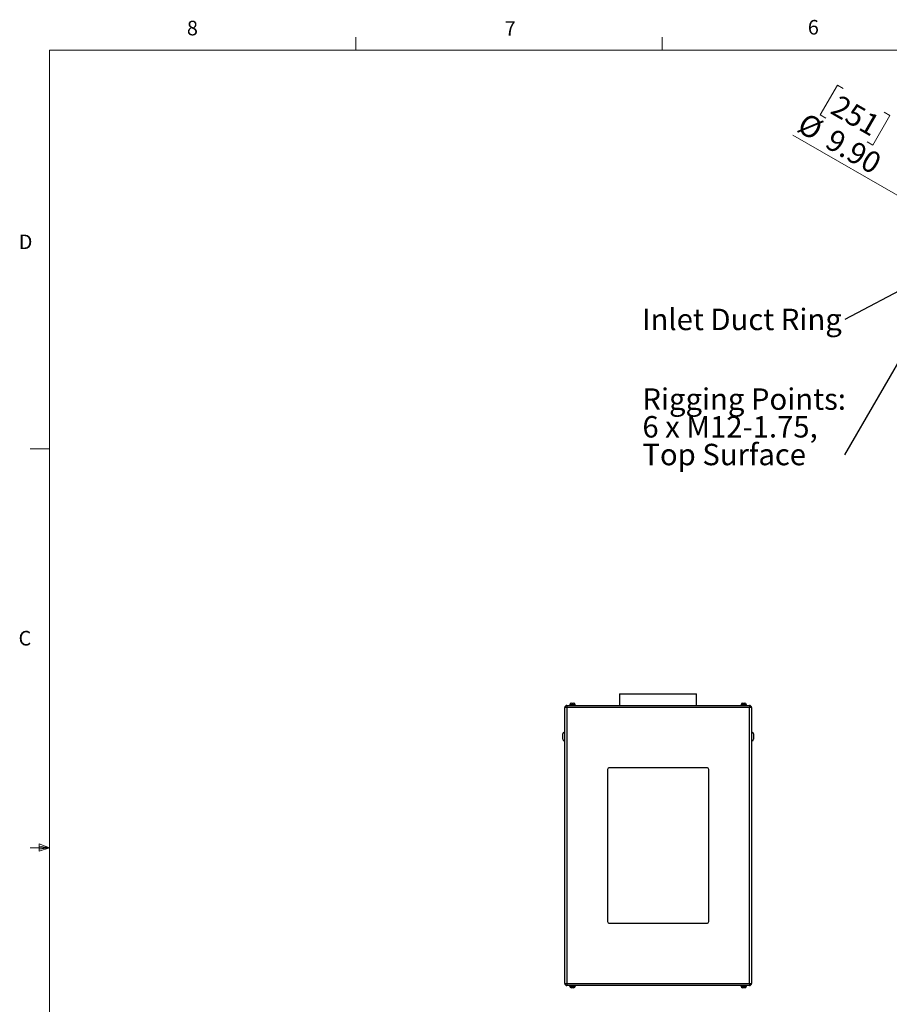
# Model space of a CAD drawing. Units: inches. Extents: x 0.4 to 16.6, y 0.2 to 10.8.
# Drawn here: x 0.4 to 6, y 4.5 to 10.8 of the extents above; entities that cross this region are included whole.
import ezdxf

# ---------------------------------------------------------------- set-up
doc = ezdxf.new("R2010")
doc.units = ezdxf.units.IN
doc.header["$MEASUREMENT"] = 0
doc.styles.add('SLDTEXTSTYLE0', font='TXT', dxfattribs={"width": 0.75})
doc.dimstyles.new('SLDDIMSTYLE4', dxfattribs={"dimtxt": 0.18, "dimasz": 0.14, "dimexe": 0, "dimexo": 0.0625, "dimgap": 0, "dimtad": 0, "dimtih": 1, "dimtoh": 1, "dimdec": 0, "dimrnd": 1e-09, "dimzin": 0, "dimdsep": 46, "dimtxsty": 'Standard', "dimsah": 1, "dimcen": 0.09, "dimadec": 0, "dimazin": 0, "dimtfac": 0.14, "dimtdec": 0, "dimtofl": 0, "dimtmove": 0, "dimatfit": 3, "dimfxl": 0, "dimfrac": 2, "dimtolj": 1, "dimtzin": 0, "dimarcsym": 0})
doc.dimstyles.new('SLDDIMSTYLE6', dxfattribs={"dimtxt": 0.137795, "dimasz": 0.14, "dimexe": 0, "dimexo": 0.0625, "dimgap": 0.034449, "dimtad": 1, "dimlfac": 20, "dimrnd": 1e-09, "dimzin": 4, "dimdsep": 46, "dimtxsty": 'SLDTEXTSTYLE0', "dimblk1": 'NONE', "dimblk2": 'CLOSED', "dimsah": 1, "dimcen": 0, "dimadec": 0, "dimazin": 1, "dimtfac": 1, "dimtmove": 0, "dimatfit": 3, "dimldrblk": 'NONE', "dimfxl": 0, "dimfrac": 2, "dimtolj": 1, "dimtzin": 12, "dimarcsym": 0})
doc.dimstyles.new('SLDDIMSTYLE7', dxfattribs={"dimtxt": 0.18, "dimasz": 0.03, "dimexe": 0, "dimexo": 0.0625, "dimgap": 0, "dimtad": 0, "dimtih": 1, "dimtoh": 1, "dimdec": 0, "dimrnd": 1e-09, "dimzin": 0, "dimdsep": 46, "dimtxsty": 'Standard', "dimblk1": 'DOT', "dimblk2": 'DOT', "dimsah": 1, "dimcen": 0.09, "dimadec": 0, "dimazin": 0, "dimtfac": 0.03, "dimtdec": 0, "dimtofl": 0, "dimtmove": 0, "dimatfit": 3, "dimldrblk": 'DOT', "dimfxl": 0, "dimfrac": 2, "dimtolj": 1, "dimtzin": 0, "dimarcsym": 0})

# ---------------------------------------------------------------- blocks, each defined once
blk = doc.blocks.new('_CLOSED')
at = {"color": 0, "linetype": 'ByBlock', "lineweight": -2}
for p, q in [((-1, 0.166667), (0, 0)), ((-1, 0.166667), (-1, -0.166667)), ((0, 0), (-1, -0.166667)), ((0, 0), (-1, 0))]:
    blk.add_line(p, q, dxfattribs=at)
blk = doc.blocks.new('_D_13')
at = {"color": 7, "linetype": 'Continuous', "lineweight": 18}
for p, q in [((5.6885, 10.4169), (5.5791, 10.2275)), ((5.7248, 10.3959), (5.6885, 10.4169)), ((5.5791, 10.2275), (5.6154, 10.2065)), ((6.0257, 10.2222), (5.9163, 10.0328)), ((5.9893, 10.2432), (6.0257, 10.2222)), ((6.3196, 9.5678), (5.4029, 10.097)), ((5.9163, 10.0328), (5.88, 10.0538)), ((6.3196, 9.5678), (6.7483, 9.3203))]:
    blk.add_line(p, q, dxfattribs=at)
at = {"color": 7, "linetype": 'Continuous', "lineweight": 18, "xscale": 0.14, "yscale": 0.14, "rotation": 330.0000000000009}
blk.add_blockref('_CLOSED', (6.3196, 9.5678, -0.0375), dxfattribs=at)
at = {"color": 7, "linetype": 'Continuous', "lineweight": 18, "char_height": 0.1378, "attachment_point": 1, "rotation": 330, "style": 'SLDTEXTSTYLE0'}
for s, insert in [('251', (5.7043, 10.3603)), ('%%c', (5.4891, 10.2464)), ('9.90', (5.6691, 10.1425))]:
    blk.add_mtext(s, dxfattribs=dict(at, insert=insert))
blk = doc.blocks.new('_NONE')
blk = doc.blocks.new('SW_NOTE_4')
at = {"color": 0, "linetype": 'Continuous', "lineweight": 0, "insert": (-1.3042, 0.0696), "char_height": 0.137795, "attachment_point": 1, "style": 'SLDTEXTSTYLE0'}
blk.add_mtext('Inlet Duct Ring', dxfattribs=at)
blk = doc.blocks.new('SW_NOTE_7')
at = {"color": 0, "linetype": 'Continuous', "lineweight": 0, "char_height": 0.137795, "attachment_point": 1, "style": 'SLDTEXTSTYLE0'}
for s, insert in [('Rigging Points:', (-1.2984, 0.4278)), ('6 x M12-1.75,', (-1.2984, 0.2496)), ('Top Surface', (-1.2984, 0.0714))]:
    blk.add_mtext(s, dxfattribs=dict(at, insert=insert))
blk = doc.blocks.new('_DOT')
at = {"color": 0, "linetype": 'ByBlock', "lineweight": -2}
blk.add_line((-0.5, 0), (-1, 0), dxfattribs=at)
at = {"color": 0, "linetype": 'ByBlock', "const_width": 0.5}
blk.add_lwpolyline([(-0.25, 0, 1), (0.25, 0, 1)], format="xyb", close=True, dxfattribs=at)

msp = doc.modelspace()

# ---------------------------------------------------------------- linework, layer by layer
at = {"color": 7, "linetype": 'Continuous', "lineweight": 18}
for p, q in [((2.59475, 10.64207), (2.59475, 10.72687)), ((4.5635, 10.64207), (4.5635, 10.72687)), ((0.62625, 10.64207), (16.37625, 10.64207)), ((0.62625, 10.64207), (0.62625, 0.39207)), ((0.62625, 8.07957), (0.50125, 8.07957)), ((0.62625, 5.51707), (0.50125, 5.51707)), ((0.55907, 5.54108), (0.55907, 5.49449)), ((0.62625, 5.51707), (0.55907, 5.54108)), ((0.62625, 5.51707), (0.55907, 5.52611)), ((0.62625, 5.51707), (0.55907, 5.50677)), ((0.62625, 5.51707), (0.55907, 5.49449))]:
    msp.add_line(p, q, dxfattribs=at)
at = {"color": 7, "linetype": 'Continuous', "lineweight": 25}
for p, q in [((4.28944, 6.50626), (4.28944, 6.43126)), ((4.28944, 6.50626), (4.78444, 6.50626)), ((4.78444, 6.43126), (4.78444, 6.50626)), ((3.95024, 6.41796), (3.93694, 6.41796)), ((3.93694, 4.64456), (3.93694, 6.41796)), ((3.95024, 6.43126), (3.95024, 6.41796)), ((3.95024, 6.43126), (5.12364, 6.43126)), ((5.12364, 6.41796), (3.95024, 6.41796)), ((3.95024, 6.41796), (3.95024, 4.64456)), ((3.96824, 6.43476), (3.96824, 6.43126)), ((3.96824, 6.43476), (3.98694, 6.43476)), ((3.96972, 6.43576), (3.96972, 6.43476)), ((3.97972, 6.44576), (3.98694, 6.44576)), ((3.98694, 6.44576), (3.99416, 6.44576)), ((3.98694, 6.43476), (4.00564, 6.43476)), ((4.00416, 6.43476), (4.00416, 6.43576)), ((4.00564, 6.43126), (4.00564, 6.43476)), ((5.06824, 6.43476), (5.06824, 6.43126)), ((5.06824, 6.43476), (5.08694, 6.43476)), ((5.06972, 6.43576), (5.06972, 6.43476)), ((5.07972, 6.44576), (5.08694, 6.44576)), ((5.08694, 6.44576), (5.09416, 6.44576)), ((5.08694, 6.43476), (5.10564, 6.43476)), ((5.10416, 6.43476), (5.10416, 6.43576)), ((5.10564, 6.43126), (5.10564, 6.43476)), ((5.12364, 6.43126), (5.12364, 6.41796)), ((5.13694, 6.41796), (5.12364, 6.41796)), ((5.12364, 4.64456), (5.12364, 6.41796)), ((5.13694, 6.41796), (5.13694, 4.64456)), ((3.92444, 6.23126), (3.92444, 6.24876)), ((3.92444, 6.21376), (3.92444, 6.23126)), ((3.93694, 6.25876), (3.93444, 6.25876)), ((3.93444, 6.20376), (3.93694, 6.20376)), ((5.13944, 6.25876), (5.13694, 6.25876)), ((5.13694, 6.20376), (5.13944, 6.20376)), ((5.14944, 6.24876), (5.14944, 6.21376)), ((4.21194, 6.01876), (4.21194, 5.04376)), ((4.84944, 6.03126), (4.22444, 6.03126)), ((4.86194, 5.04376), (4.86194, 6.01876)), ((4.22444, 5.03126), (4.84944, 5.03126)), ((3.93694, 4.64456), (3.95024, 4.64456)), ((3.95024, 4.64456), (5.12364, 4.64456)), ((3.95024, 4.64456), (3.95024, 4.63126)), ((5.12364, 4.63126), (3.95024, 4.63126)), ((3.96824, 4.63126), (3.96824, 4.62776)), ((3.96824, 4.62776), (3.98694, 4.62776)), ((3.96972, 4.62776), (3.96972, 4.62676)), ((3.98694, 4.62776), (4.00564, 4.62776)), ((4.00416, 4.62676), (4.00416, 4.62776)), ((4.00564, 4.62776), (4.00564, 4.63126)), ((5.06824, 4.63126), (5.06824, 4.62776)), ((5.06824, 4.62776), (5.08694, 4.62776)), ((5.06972, 4.62776), (5.06972, 4.62676)), ((5.08694, 4.62776), (5.10564, 4.62776)), ((5.10416, 4.62676), (5.10416, 4.62776)), ((5.10564, 4.62776), (5.10564, 4.63126)), ((5.12364, 4.64456), (5.12364, 4.63126)), ((5.12364, 4.64456), (5.13694, 4.64456)), ((3.99416, 4.61676), (3.97972, 4.61676)), ((5.09416, 4.61676), (5.07972, 4.61676))]:
    msp.add_line(p, q, dxfattribs=at)
at = {"color": 8, "linetype": 'Continuous', "lineweight": 25}
for p, q in [((3.98694, 6.43576), (3.96972, 6.43576)), ((4.00416, 6.43576), (3.98694, 6.43576)), ((5.08694, 6.43576), (5.06972, 6.43576)), ((5.10416, 6.43576), (5.08694, 6.43576)), ((3.93444, 6.25876), (3.93444, 6.23126)), ((3.93444, 6.23126), (3.93444, 6.20376)), ((5.13944, 6.20376), (5.13944, 6.25876)), ((3.96972, 4.62676), (4.00416, 4.62676)), ((5.06972, 4.62676), (5.10416, 4.62676))]:
    msp.add_line(p, q, dxfattribs=at)
at = {"color": 7, "linetype": 'Continuous', "lineweight": 25}
for centre, radius, start, end in [((3.95024, 6.41796), 0.0133, 90, 180), ((3.97972, 6.43576), 0.01, 90, 180), ((3.99416, 6.43576), 0.01, 0, 90), ((5.07972, 6.43576), 0.01, 90, 180), ((5.09416, 6.43576), 0.01, 0, 90), ((5.12364, 6.41796), 0.0133, 0, 90), ((3.93444, 6.24876), 0.01, 90, 180), ((3.93444, 6.21376), 0.01, 180, 270), ((5.13944, 6.24876), 0.01, 0, 90), ((5.13944, 6.21376), 0.01, 270, 0), ((4.22444, 6.01876), 0.0125, 90, 180), ((4.84944, 6.01876), 0.0125, 0, 90), ((4.22444, 5.04376), 0.0125, 180, 270), ((4.84944, 5.04376), 0.0125, 270, 0), ((3.95024, 4.64456), 0.0133, 180, 270), ((3.97972, 4.62676), 0.01, 180, 270), ((3.99416, 4.62676), 0.01, 270, 0), ((5.07972, 4.62676), 0.01, 180, 270), ((5.09416, 4.62676), 0.01, 270, 0), ((5.12364, 4.64456), 0.0133, 270, 0)]:
    msp.add_arc(centre, radius, start, end, dxfattribs=at)

# ---------------------------------------------------------------- block references
at = {"color": 7, "linetype": 'Continuous', "lineweight": 0}
for name, p in [('SW_NOTE_4', (5.73705, 8.91152)), ('SW_NOTE_7', (5.73427, 8.04136))]:
    msp.add_blockref(name, p, dxfattribs=at)

# ---------------------------------------------------------------- texts
at = {"color": 7, "linetype": 'Continuous', "lineweight": 0, "char_height": 0.09375, "attachment_point": 1, "style": 'SLDTEXTSTYLE0'}
for s, insert in [('8', (1.50909, 10.8315)), ('7', (3.55099, 10.82866)), ('6', (5.49869, 10.83675)), ('D', (0.42861, 9.45755)), ('C', (0.42731, 6.91034))]:
    msp.add_mtext(s, dxfattribs=dict(at, insert=insert))

# ---------------------------------------------------------------- dimensions: what is measured, and where the dimension line sits
at = {"color": 7, "linetype": 'Continuous', "lineweight": 18}
dim = msp.add_diameter_dim_2p(p1=(6.74826, 9.32029), p2=(6.31957, 9.56779), dimstyle='SLDDIMSTYLE6', dxfattribs=at)
dim.commit()
dim.dimension.update_dxf_attribs({"geometry": '_D_13', "text_midpoint": (5.62669, 9.96782), "dimtype": 163})

# ---------------------------------------------------------------- leaders
at = {"color": 7, "linetype": 'Continuous', "lineweight": 0}
for points, dimstyle in [([(6.3814, 9.2539), (5.73705, 8.91152)], 'SLDDIMSTYLE4'), ([(6.22143, 8.88407), (5.73427, 8.04136)], 'SLDDIMSTYLE7')]:
    msp.add_leader(points, dimstyle=dimstyle, dxfattribs=at)

doc.saveas('drawing.dxf')
